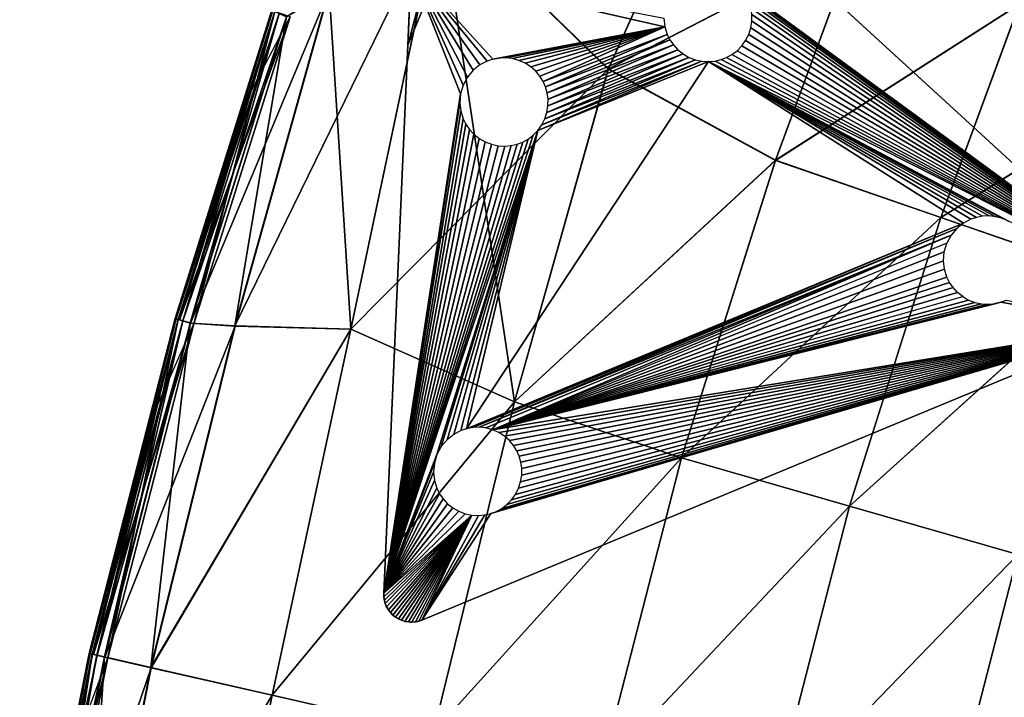
# Model space of a CAD drawing. Units: inches. Extents: x -12.6 to 14.7, y -17.3 to 17.1.
# Drawn here: x -11.9 to -4.9, y 9.7 to 14.5 of the extents above; entities that cross this region are included whole.
import ezdxf

# ---------------------------------------------------------------- set-up
doc = ezdxf.new("R2010")
doc.units = ezdxf.units.IN
doc.header["$MEASUREMENT"] = 0
doc.layers.add('SEAT-BASE', color=5, linetype='Continuous')
doc.layers.add('SEAT-FABRIC', color=5, linetype='Continuous')

msp = doc.modelspace()

# ---------------------------------------------------------------- linework, layer by layer
at = {"layer": 'SEAT-BASE'}
for points in [[(-9.1811, 14.3337, 8.3071), (-8.7979, 15.793, 8.3071), (-9.1094, 15.9742, 8.3071)], [(-9.1397, 15.2813, 6.557), (-9.1811, 14.3337, 8.3071), (-9.1094, 15.9742, 8.3071)], [(-8.5709, 15.807, 8.3071), (-8.7979, 15.793, 8.3071), (-9.1811, 14.3337, 8.3071)], [(-9.1811, 14.3337, 8.3071), (-8.5709, 15.807, 8.4646), (-8.5709, 15.807, 8.3071)], [(-8.5709, 15.807, 8.4646), (-9.1811, 14.3337, 8.3071), (-9.1811, 14.3337, 8.4646)], [(-6.8404, 15.3033, 8.3071), (-3.9552, 12.6594, 7.9118), (-7.2417, 15.6709, 6.7534)], [(-3.9552, 12.6594, 7.9118), (-6.8486, 14.7813, 7.0322), (-7.2417, 15.6709, 6.7534)], [(-9.1452, 15.157, 6.6399), (-9.1811, 14.3337, 8.3071), (-9.1397, 15.2813, 6.557)], [(-3.9546, 12.6589, 8.4646), (-6.8404, 15.3033, 8.3071), (-6.8404, 15.3033, 8.4646)], [(-6.8404, 15.3033, 8.3071), (-3.9546, 12.6589, 8.4646), (-3.9552, 12.6594, 7.9118)], [(-9.1511, 15.021, 6.7059), (-9.1811, 14.3337, 8.3071), (-9.1452, 15.157, 6.6399)], [(-9.1573, 14.8774, 6.7534), (-9.1811, 14.3337, 8.3071), (-9.1511, 15.021, 6.7059)], [(-9.3518, 10.4241, 7.9118), (-9.1811, 14.3337, 8.3071), (-9.1573, 14.8774, 6.7534)], [(-8.8037, 13.9863, 7.0283), (-9.3518, 10.4241, 7.9118), (-9.1573, 14.8774, 6.7534)], [(-8.7133, 14.1542, 6.9937), (-9.1573, 14.8774, 6.7534), (-8.6656, 14.1922, 6.9889)], [(-9.1573, 14.8774, 6.7534), (-8.6147, 14.2189, 6.9874), (-8.6656, 14.1922, 6.9889)], [(-7.3473, 14.465, 7.0613), (-9.1573, 14.8774, 6.7534), (-7.3542, 14.5257, 7.0445)], [(-8.7543, 14.1055, 7.0021), (-9.1573, 14.8774, 6.7534), (-8.7133, 14.1542, 6.9937)], [(-9.1573, 14.8774, 6.7534), (-8.5741, 14.2326, 6.9882), (-8.6147, 14.2189, 6.9874)], [(-7.3473, 14.465, 7.0613), (-8.5741, 14.2326, 6.9882), (-9.1573, 14.8774, 6.7534)], [(-8.7851, 14.0485, 7.0138), (-9.1573, 14.8774, 6.7534), (-8.7543, 14.1055, 7.0021)], [(-8.8037, 13.9863, 7.0283), (-9.1573, 14.8774, 6.7534), (-8.7851, 14.0485, 7.0138)], [(-3.9552, 12.6594, 7.9118), (-6.813, 14.7498, 7.0445), (-6.8486, 14.7813, 7.0322)], [(-3.9552, 12.6594, 7.9118), (-6.7835, 14.7144, 7.0571), (-6.813, 14.7498, 7.0445)], [(-3.9552, 12.6594, 7.9118), (-6.7602, 14.6768, 7.0696), (-6.7835, 14.7144, 7.0571)], [(-3.9552, 12.6594, 7.9118), (-6.7431, 14.638, 7.0817), (-6.7602, 14.6768, 7.0696)], [(-3.9552, 12.6594, 7.9118), (-6.7312, 14.5962, 7.0941), (-6.7431, 14.638, 7.0817)], [(-3.9552, 12.6594, 7.9118), (-6.7249, 14.5511, 7.1068), (-6.7312, 14.5962, 7.0941)], [(-3.9552, 12.6594, 7.9118), (-6.7254, 14.504, 7.1192), (-6.7249, 14.5511, 7.1068)], [(-3.9552, 12.6594, 7.9118), (-6.7331, 14.4565, 7.1309), (-6.7254, 14.504, 7.1192)], [(-7.3473, 14.465, 7.0613), (-8.53, 14.2409, 6.9909), (-8.5741, 14.2326, 6.9882)], [(-7.3473, 14.465, 7.0613), (-8.4834, 14.2427, 6.9955), (-8.53, 14.2409, 6.9909)], [(-7.3473, 14.465, 7.0613), (-8.4358, 14.2374, 7.0021), (-8.4834, 14.2427, 6.9955)], [(-7.3473, 14.465, 7.0613), (-8.3889, 14.2248, 7.0106), (-8.4358, 14.2374, 7.0021)], [(-7.3473, 14.465, 7.0613), (-8.3442, 14.2049, 7.0208), (-8.3889, 14.2248, 7.0106)], [(-7.3473, 14.465, 7.0613), (-8.3035, 14.1787, 7.0322), (-8.3442, 14.2049, 7.0208)], [(-7.3473, 14.465, 7.0613), (-8.268, 14.1471, 7.0445), (-8.3035, 14.1787, 7.0322)], [(-7.3473, 14.465, 7.0613), (-8.2384, 14.1118, 7.0571), (-8.268, 14.1471, 7.0445)], [(-7.3473, 14.465, 7.0613), (-8.2152, 14.0741, 7.0696), (-8.2384, 14.1118, 7.0571)], [(-7.3302, 14.4101, 7.0777), (-8.2152, 14.0741, 7.0696), (-7.3473, 14.465, 7.0613)], [(-7.3302, 14.4101, 7.0777), (-8.1981, 14.0354, 7.0817), (-8.2152, 14.0741, 7.0696)], [(-7.3111, 14.3717, 7.09), (-8.1981, 14.0354, 7.0817), (-7.3302, 14.4101, 7.0777)], [(-3.9552, 12.6594, 7.9118), (-6.7703, 14.3666, 7.1507), (-6.7483, 14.4101, 7.1416)], [(-3.9552, 12.6594, 7.9118), (-6.7483, 14.4101, 7.1416), (-6.7331, 14.4565, 7.1309)], [(-9.1811, 14.3337, 8.3071), (-9.3518, 10.4233, 8.4646), (-9.1811, 14.3337, 8.4646)], [(-9.3518, 10.4233, 8.4646), (-9.1811, 14.3337, 8.3071), (-9.3518, 10.4241, 7.9118)], [(-7.3111, 14.3717, 7.09), (-8.1861, 13.9935, 7.0941), (-8.1981, 14.0354, 7.0817)], [(-7.2858, 14.3347, 7.1026), (-8.1861, 13.9935, 7.0941), (-7.3111, 14.3717, 7.09)], [(-7.2858, 14.3347, 7.1026), (-8.1799, 13.9484, 7.1068), (-8.1861, 13.9935, 7.0941)], [(-7.2542, 14.3004, 7.1151), (-8.1799, 13.9484, 7.1068), (-7.2858, 14.3347, 7.1026)], [(-3.9552, 12.6594, 7.9118), (-6.7985, 14.3275, 7.1579), (-6.7703, 14.3666, 7.1507)], [(-7.2168, 14.2705, 7.1271), (-8.1881, 13.8538, 7.1309), (-8.1803, 13.9014, 7.1192)], [(-7.1747, 14.2463, 7.1382), (-8.1881, 13.8538, 7.1309), (-7.2168, 14.2705, 7.1271)], [(-7.2542, 14.3004, 7.1151), (-8.1803, 13.9014, 7.1192), (-8.1799, 13.9484, 7.1068)], [(-7.2168, 14.2705, 7.1271), (-8.1803, 13.9014, 7.1192), (-7.2542, 14.3004, 7.1151)], [(-3.9552, 12.6594, 7.9118), (-6.9058, 14.2453, 7.1679), (-6.8678, 14.2664, 7.1665)], [(-3.9552, 12.6594, 7.9118), (-6.8678, 14.2664, 7.1665), (-6.8315, 14.2939, 7.1632)], [(-3.9552, 12.6594, 7.9118), (-6.8315, 14.2939, 7.1632), (-6.7985, 14.3275, 7.1579)], [(-8.7613, 11.5982, 7.6656), (-7.0343, 14.2157, 7.1617), (-5.2155, 13.0644, 7.6662)], [(-8.7613, 11.5982, 7.6656), (-8.2534, 13.7248, 7.1579), (-7.0343, 14.2157, 7.1617)], [(-7.0817, 14.2186, 7.1557), (-8.2534, 13.7248, 7.1579), (-8.2253, 13.764, 7.1507)], [(-7.0343, 14.2157, 7.1617), (-8.2534, 13.7248, 7.1579), (-7.0817, 14.2186, 7.1557)], [(-7.1291, 14.2287, 7.1478), (-8.2253, 13.764, 7.1507), (-8.2032, 13.8074, 7.1416)], [(-7.0817, 14.2186, 7.1557), (-8.2253, 13.764, 7.1507), (-7.1291, 14.2287, 7.1478)], [(-7.1747, 14.2463, 7.1382), (-8.2032, 13.8074, 7.1416), (-8.1881, 13.8538, 7.1309)], [(-7.1291, 14.2287, 7.1478), (-8.2032, 13.8074, 7.1416), (-7.1747, 14.2463, 7.1382)], [(-3.9552, 12.6594, 7.9118), (-7.0343, 14.2157, 7.1617), (-6.9884, 14.2198, 7.1656)], [(-4.8941, 13.0772, 7.6981), (-7.0343, 14.2157, 7.1617), (-3.9552, 12.6594, 7.9118)], [(-4.9387, 13.097, 7.688), (-7.0343, 14.2157, 7.1617), (-4.8941, 13.0772, 7.6981)], [(-4.9857, 13.1097, 7.6795), (-7.0343, 14.2157, 7.1617), (-4.9387, 13.097, 7.688)], [(-5.0333, 13.115, 7.6728), (-7.0343, 14.2157, 7.1617), (-4.9857, 13.1097, 7.6795)], [(-5.0799, 13.1131, 7.6682), (-7.0343, 14.2157, 7.1617), (-5.0333, 13.115, 7.6728)], [(-5.124, 13.1048, 7.6656), (-7.0343, 14.2157, 7.1617), (-5.0799, 13.1131, 7.6682)], [(-5.1646, 13.0912, 7.6647), (-7.0343, 14.2157, 7.1617), (-5.124, 13.1048, 7.6656)], [(-5.2155, 13.0644, 7.6662), (-7.0343, 14.2157, 7.1617), (-5.1646, 13.0912, 7.6647)], [(-3.9552, 12.6594, 7.9118), (-6.9884, 14.2198, 7.1656), (-6.9454, 14.23, 7.1676)], [(-3.9552, 12.6594, 7.9118), (-6.9454, 14.23, 7.1676), (-6.9058, 14.2453, 7.1679)], [(-8.8091, 13.923, 7.0445), (-9.3518, 10.4241, 7.9118), (-8.8037, 13.9863, 7.0283)], [(-8.8022, 13.8624, 7.0613), (-9.3518, 10.4241, 7.9118), (-8.8091, 13.923, 7.0445)], [(-8.7851, 13.8074, 7.0777), (-9.3518, 10.4241, 7.9118), (-8.8022, 13.8624, 7.0613)], [(-8.7661, 13.769, 7.09), (-9.3518, 10.4241, 7.9118), (-8.7851, 13.8074, 7.0777)], [(-8.7408, 13.732, 7.1026), (-9.3518, 10.4241, 7.9118), (-8.7661, 13.769, 7.09)], [(-8.7091, 13.6977, 7.1151), (-9.3518, 10.4241, 7.9118), (-8.7408, 13.732, 7.1026)], [(-8.2534, 13.7248, 7.1579), (-9.3518, 10.4241, 7.9118), (-8.2864, 13.6912, 7.1632)], [(-8.9723, 11.4141, 7.6912), (-9.3518, 10.4241, 7.9118), (-8.2534, 13.7248, 7.1579)], [(-8.9723, 11.4141, 7.6912), (-8.2534, 13.7248, 7.1579), (-8.9415, 11.4712, 7.6795)], [(-8.9415, 11.4712, 7.6795), (-8.2534, 13.7248, 7.1579), (-8.9006, 11.5198, 7.6711)], [(-8.9006, 11.5198, 7.6711), (-8.2534, 13.7248, 7.1579), (-8.8528, 11.5578, 7.6662)], [(-8.8528, 11.5578, 7.6662), (-8.2534, 13.7248, 7.1579), (-8.8019, 11.5846, 7.6647)], [(-8.8019, 11.5846, 7.6647), (-8.2534, 13.7248, 7.1579), (-8.7613, 11.5982, 7.6656)], [(-8.6718, 13.6679, 7.1271), (-9.3518, 10.4241, 7.9118), (-8.7091, 13.6977, 7.1151)], [(-8.2864, 13.6912, 7.1632), (-9.3518, 10.4241, 7.9118), (-8.3227, 13.6637, 7.1665)], [(-8.6296, 13.6436, 7.1382), (-9.3518, 10.4241, 7.9118), (-8.6718, 13.6679, 7.1271)], [(-8.3227, 13.6637, 7.1665), (-9.3518, 10.4241, 7.9118), (-8.3608, 13.6426, 7.1679)], [(-8.584, 13.6261, 7.1478), (-9.3518, 10.4241, 7.9118), (-8.6296, 13.6436, 7.1382)], [(-8.3608, 13.6426, 7.1679), (-9.3518, 10.4241, 7.9118), (-8.4002, 13.6273, 7.1676)], [(-8.4002, 13.6273, 7.1676), (-9.3518, 10.4241, 7.9118), (-8.4433, 13.6171, 7.1656)], [(-8.5366, 13.6159, 7.1557), (-9.3518, 10.4241, 7.9118), (-8.584, 13.6261, 7.1478)], [(-8.4433, 13.6171, 7.1656), (-9.3518, 10.4241, 7.9118), (-8.4892, 13.613, 7.1617)], [(-8.4892, 13.613, 7.1617), (-9.3518, 10.4241, 7.9118), (-8.5366, 13.6159, 7.1557)], [(-8.7613, 11.5982, 7.6656), (-5.2155, 13.0644, 7.6662), (-8.7172, 11.6065, 7.6682)], [(-8.7172, 11.6065, 7.6682), (-5.2155, 13.0644, 7.6662), (-5.2632, 13.0264, 7.6711)], [(-8.7172, 11.6065, 7.6682), (-5.2632, 13.0264, 7.6711), (-8.6706, 11.6084, 7.6728)], [(-8.6706, 11.6084, 7.6728), (-5.2632, 13.0264, 7.6711), (-5.3041, 12.9778, 7.6795)], [(-8.6706, 11.6084, 7.6728), (-5.3041, 12.9778, 7.6795), (-8.623, 11.6031, 7.6795)], [(-8.623, 11.6031, 7.6795), (-5.3041, 12.9778, 7.6795), (-8.5761, 11.5904, 7.688)], [(-8.5761, 11.5904, 7.688), (-5.3041, 12.9778, 7.6795), (-5.335, 12.9207, 7.6912)], [(-5.3536, 12.8585, 7.7056), (-5.335, 12.9207, 7.6912), (-8.5761, 11.5904, 7.688)], [(-5.359, 12.7952, 7.7218), (-5.3536, 12.8585, 7.7056), (-8.5761, 11.5904, 7.688)], [(-5.3521, 12.7346, 7.7386), (-5.359, 12.7952, 7.7218), (-8.5761, 11.5904, 7.688)], [(-5.335, 12.6797, 7.7551), (-5.3521, 12.7346, 7.7386), (-8.5761, 11.5904, 7.688)], [(-5.316, 12.6413, 7.7673), (-5.335, 12.6797, 7.7551), (-8.5761, 11.5904, 7.688)], [(-5.2907, 12.6043, 7.7799), (-5.316, 12.6413, 7.7673), (-8.5761, 11.5904, 7.688)], [(-5.259, 12.57, 7.7924), (-5.2907, 12.6043, 7.7799), (-8.5761, 11.5904, 7.688)], [(-5.2216, 12.5401, 7.8045), (-5.259, 12.57, 7.7924), (-8.5761, 11.5904, 7.688)], [(-8.5761, 11.5904, 7.688), (-5.2216, 12.5401, 7.8045), (-5.1795, 12.5158, 7.8155)], [(-8.5761, 11.5904, 7.688), (-5.1795, 12.5158, 7.8155), (-5.1339, 12.4983, 7.8252)], [(-4.0129, 12.3324, 7.9921), (-4.9502, 12.4996, 7.845), (-4.9107, 12.5149, 7.8453)], [(-8.5761, 11.5904, 7.688), (-4.9502, 12.4996, 7.845), (-4.0129, 12.3324, 7.9921)], [(-8.5761, 11.5904, 7.688), (-4.9932, 12.4894, 7.843), (-4.9502, 12.4996, 7.845)], [(-8.5761, 11.5904, 7.688), (-5.1339, 12.4983, 7.8252), (-5.0865, 12.4881, 7.8331)], [(-8.5761, 11.5904, 7.688), (-5.0391, 12.4853, 7.839), (-4.9932, 12.4894, 7.843)], [(-8.5761, 11.5904, 7.688), (-5.0865, 12.4881, 7.8331), (-5.0391, 12.4853, 7.839)], [(-9.0812, 10.2331, 8.4646), (-4.0129, 12.3324, 7.9921), (-4.0122, 12.3328, 8.4646)], [(-4.0129, 12.3324, 7.9921), (-9.0812, 10.2331, 8.4646), (-9.0798, 10.2337, 7.9921)], [(-8.5875, 10.9929, 7.845), (-4.0129, 12.3324, 7.9921), (-9.0798, 10.2337, 7.9921)], [(-8.548, 11.0083, 7.8453), (-4.0129, 12.3324, 7.9921), (-8.5875, 10.9929, 7.845)], [(-8.5761, 11.5904, 7.688), (-4.0129, 12.3324, 7.9921), (-8.5314, 11.5705, 7.6981)], [(-8.5099, 11.0294, 7.8439), (-4.0129, 12.3324, 7.9921), (-8.548, 11.0083, 7.8453)], [(-8.5314, 11.5705, 7.6981), (-4.0129, 12.3324, 7.9921), (-8.4907, 11.5443, 7.7096)], [(-8.4736, 11.0568, 7.8406), (-4.0129, 12.3324, 7.9921), (-8.5099, 11.0294, 7.8439)], [(-8.4907, 11.5443, 7.7096), (-4.0129, 12.3324, 7.9921), (-8.4552, 11.5128, 7.7218)], [(-8.4407, 11.0905, 7.8353), (-4.0129, 12.3324, 7.9921), (-8.4736, 11.0568, 7.8406)], [(-8.4552, 11.5128, 7.7218), (-4.0129, 12.3324, 7.9921), (-8.4256, 11.4774, 7.7344)], [(-8.4125, 11.1296, 7.828), (-4.0129, 12.3324, 7.9921), (-8.4407, 11.0905, 7.8353)], [(-8.4256, 11.4774, 7.7344), (-4.0129, 12.3324, 7.9921), (-8.4024, 11.4397, 7.7469)], [(-8.3904, 11.1731, 7.8189), (-4.0129, 12.3324, 7.9921), (-8.4125, 11.1296, 7.828)], [(-8.4024, 11.4397, 7.7469), (-4.0129, 12.3324, 7.9921), (-8.3853, 11.401, 7.7591)], [(-8.3753, 11.2194, 7.8083), (-4.0129, 12.3324, 7.9921), (-8.3904, 11.1731, 7.8189)], [(-8.3853, 11.401, 7.7591), (-4.0129, 12.3324, 7.9921), (-8.3733, 11.3591, 7.7715)], [(-8.3675, 11.267, 7.7965), (-4.0129, 12.3324, 7.9921), (-8.3753, 11.2194, 7.8083)], [(-8.3733, 11.3591, 7.7715), (-4.0129, 12.3324, 7.9921), (-8.3671, 11.3141, 7.7841)], [(-8.3671, 11.3141, 7.7841), (-4.0129, 12.3324, 7.9921), (-8.3675, 11.267, 7.7965)], [(-9.3518, 10.4241, 7.9118), (-8.9723, 11.4141, 7.6912), (-8.9909, 11.3519, 7.7056)], [(-9.3518, 10.4241, 7.9118), (-8.9909, 11.3519, 7.7056), (-8.9963, 11.2886, 7.7218)], [(-9.3518, 10.4241, 7.9118), (-8.9963, 11.2886, 7.7218), (-8.9894, 11.228, 7.7386)], [(-9.3518, 10.4241, 7.9118), (-8.9894, 11.228, 7.7386), (-8.9724, 11.173, 7.7551)], [(-9.3518, 10.4241, 7.9118), (-8.9724, 11.173, 7.7551), (-8.9533, 11.1347, 7.7673)], [(-9.3518, 10.4241, 7.9118), (-8.9533, 11.1347, 7.7673), (-8.928, 11.0976, 7.7799)], [(-9.3518, 10.4241, 7.9118), (-8.928, 11.0976, 7.7799), (-8.8963, 11.0634, 7.7924)], [(-9.3518, 10.4241, 7.9118), (-8.8963, 11.0634, 7.7924), (-8.859, 11.0335, 7.8045)], [(-8.8168, 11.0092, 7.8155), (-9.3518, 10.4241, 7.9118), (-8.859, 11.0335, 7.8045)], [(-8.7712, 10.9917, 7.8252), (-9.3518, 10.4241, 7.9118), (-8.8168, 11.0092, 7.8155)], [(-8.7239, 10.9815, 7.8331), (-9.3518, 10.4241, 7.9118), (-8.7712, 10.9917, 7.8252)], [(-8.7239, 10.9815, 7.8331), (-9.3513, 10.4001, 7.9182), (-9.3518, 10.4241, 7.9118)], [(-8.7239, 10.9815, 7.8331), (-9.3479, 10.3758, 7.9251), (-9.3513, 10.4001, 7.9182)], [(-8.7239, 10.9815, 7.8331), (-9.3413, 10.3517, 7.9322), (-9.3479, 10.3758, 7.9251)], [(-8.7239, 10.9815, 7.8331), (-9.3316, 10.3285, 7.9394), (-9.3413, 10.3517, 7.9322)], [(-8.7239, 10.9815, 7.8331), (-9.3191, 10.3066, 7.9465), (-9.3316, 10.3285, 7.9394)], [(-8.7239, 10.9815, 7.8331), (-9.304, 10.2868, 7.9535), (-9.3191, 10.3066, 7.9465)], [(-8.7239, 10.9815, 7.8331), (-9.2868, 10.2692, 7.96), (-9.304, 10.2868, 7.9535)], [(-8.7239, 10.9815, 7.8331), (-9.268, 10.2543, 7.966), (-9.2868, 10.2692, 7.96)], [(-8.7239, 10.9815, 7.8331), (-9.2475, 10.2417, 7.9716), (-9.268, 10.2543, 7.966)], [(-8.7239, 10.9815, 7.8331), (-9.2252, 10.2316, 7.9767), (-9.2475, 10.2417, 7.9716)], [(-8.7239, 10.9815, 7.8331), (-9.2013, 10.2242, 7.9813), (-9.2252, 10.2316, 7.9767)], [(-8.7239, 10.9815, 7.8331), (-9.1765, 10.2198, 7.9852), (-9.2013, 10.2242, 7.9813)], [(-8.7239, 10.9815, 7.8331), (-9.1514, 10.2187, 7.9882), (-9.1765, 10.2198, 7.9852)], [(-8.7239, 10.9815, 7.8331), (-9.1265, 10.2208, 7.9904), (-9.1514, 10.2187, 7.9882)], [(-8.7239, 10.9815, 7.8331), (-9.1024, 10.2259, 7.9917), (-9.1265, 10.2208, 7.9904)], [(-8.7239, 10.9815, 7.8331), (-9.0798, 10.2337, 7.9921), (-9.1024, 10.2259, 7.9917)], [(-8.5875, 10.9929, 7.845), (-9.0798, 10.2337, 7.9921), (-8.6305, 10.9827, 7.843)], [(-8.6305, 10.9827, 7.843), (-9.0798, 10.2337, 7.9921), (-8.6764, 10.9786, 7.839)], [(-8.6764, 10.9786, 7.839), (-9.0798, 10.2337, 7.9921), (-8.7239, 10.9815, 7.8331)], [(-9.3513, 10.4001, 7.9182), (-9.3518, 10.4233, 8.4646), (-9.3518, 10.4241, 7.9118)], [(-9.3513, 10.4001, 7.9182), (-9.349, 10.3814, 8.4646), (-9.3518, 10.4233, 8.4646)], [(-9.3479, 10.3758, 7.9251), (-9.349, 10.3814, 8.4646), (-9.3513, 10.4001, 7.9182)], [(-9.3413, 10.3517, 7.9322), (-9.349, 10.3814, 8.4646), (-9.3479, 10.3758, 7.9251)], [(-9.3413, 10.3517, 7.9322), (-9.3379, 10.3424, 8.4646), (-9.349, 10.3814, 8.4646)], [(-9.3316, 10.3285, 7.9394), (-9.3379, 10.3424, 8.4646), (-9.3413, 10.3517, 7.9322)], [(-9.3191, 10.3066, 7.9465), (-9.3379, 10.3424, 8.4646), (-9.3316, 10.3285, 7.9394)], [(-9.3191, 10.3066, 7.9465), (-9.3194, 10.3071, 8.4646), (-9.3379, 10.3424, 8.4646)], [(-9.304, 10.2868, 7.9535), (-9.3194, 10.3071, 8.4646), (-9.3191, 10.3066, 7.9465)], [(-9.304, 10.2868, 7.9535), (-9.2955, 10.2775, 8.4646), (-9.3194, 10.3071, 8.4646)], [(-9.2868, 10.2692, 7.96), (-9.2955, 10.2775, 8.4646), (-9.304, 10.2868, 7.9535)], [(-9.2955, 10.2775, 8.4646), (-9.268, 10.2543, 7.966), (-9.268, 10.2543, 8.4646)], [(-9.268, 10.2543, 7.966), (-9.2955, 10.2775, 8.4646), (-9.2868, 10.2692, 7.96)], [(-9.2475, 10.2417, 7.9716), (-9.268, 10.2543, 8.4646), (-9.268, 10.2543, 7.966)], [(-9.2475, 10.2417, 7.9716), (-9.2368, 10.2364, 8.4646), (-9.268, 10.2543, 8.4646)], [(-9.2252, 10.2316, 7.9767), (-9.2368, 10.2364, 8.4646), (-9.2475, 10.2417, 7.9716)], [(-9.2013, 10.2242, 7.9813), (-9.2368, 10.2364, 8.4646), (-9.2252, 10.2316, 7.9767)], [(-9.2013, 10.2242, 7.9813), (-9.2007, 10.224, 8.4646), (-9.2368, 10.2364, 8.4646)], [(-9.1765, 10.2198, 7.9852), (-9.2007, 10.224, 8.4646), (-9.2013, 10.2242, 7.9813)], [(-9.1765, 10.2198, 7.9852), (-9.1614, 10.2188, 8.4646), (-9.2007, 10.224, 8.4646)], [(-9.1514, 10.2187, 7.9882), (-9.1614, 10.2188, 8.4646), (-9.1765, 10.2198, 7.9852)], [(-9.1265, 10.2208, 7.9904), (-9.1209, 10.2217, 8.4646), (-9.1614, 10.2188, 8.4646)], [(-9.1265, 10.2208, 7.9904), (-9.1614, 10.2188, 8.4646), (-9.1514, 10.2187, 7.9882)], [(-9.1024, 10.2259, 7.9917), (-9.1209, 10.2217, 8.4646), (-9.1265, 10.2208, 7.9904)], [(-9.1024, 10.2259, 7.9917), (-9.0812, 10.2331, 8.4646), (-9.1209, 10.2217, 8.4646)], [(-9.0798, 10.2337, 7.9921), (-9.0812, 10.2331, 8.4646), (-9.1024, 10.2259, 7.9917)]]:
    msp.add_3dface(points, dxfattribs=at)
at = {"layer": 'SEAT-FABRIC'}
for points in [[(-8.9496, 15.3288, 15.4456), (-7.7496, 14.1642, 15.5829), (-7.1101, 15.5832, 15.4209)], [(-7.1112, 15.5802, 8.4641), (-7.75, 14.1623, 8.4579), (-8.9492, 15.3273, 8.4579)], [(-7.75, 14.1623, 8.4579), (-7.1112, 15.5802, 8.4641), (-5.981, 15.0776, 8.4641)], [(-5.9798, 15.0807, 15.4336), (-7.1101, 15.5832, 15.4209), (-7.7496, 14.1642, 15.5829)], [(-8.9496, 15.3288, 15.4456), (-9.743, 14.7246, 15.3853), (-10.4145, 12.331, 15.4242)], [(-10.4145, 12.331, 15.4242), (-9.5879, 12.3079, 15.5846), (-8.9496, 15.3288, 15.4456)], [(-9.7416, 14.7237, 8.4641), (-8.9492, 15.3273, 8.4579), (-9.5866, 12.3072, 8.4579)], [(-7.7496, 14.1642, 15.5829), (-8.9496, 15.3288, 15.4456), (-9.5879, 12.3079, 15.5846)], [(-8.4187, 11.7894, 8.4579), (-9.5866, 12.3072, 8.4579), (-8.9492, 15.3273, 8.4579)], [(-8.9492, 15.3273, 8.4579), (-7.75, 14.1623, 8.4579), (-8.4187, 11.7894, 8.4579)], [(-5.981, 15.0776, 8.4641), (-6.558, 13.5112, 8.4579), (-7.75, 14.1623, 8.4579)], [(-7.7496, 14.1642, 15.5829), (-6.5573, 13.5133, 15.6287), (-5.9798, 15.0807, 15.4336)], [(-6.558, 13.5112, 8.4579), (-5.981, 15.0776, 8.4641), (-4.8186, 14.6228, 8.4641)], [(-4.8174, 14.6258, 15.4336), (-5.9798, 15.0807, 15.4336), (-6.5573, 13.5133, 15.6287)], [(-9.7416, 14.7237, 8.4641), (-10.4122, 12.3302, 8.4641), (-10.731, 12.3497, 8.4826)], [(-10.731, 12.3497, 8.4826), (-10.0457, 14.5355, 8.4826), (-9.7416, 14.7237, 8.4641)], [(-10.4145, 12.331, 15.4242), (-9.743, 14.7246, 15.3853), (-10.047, 14.536, 15.3414)], [(-9.5866, 12.3072, 8.4579), (-10.4122, 12.3302, 8.4641), (-9.7416, 14.7237, 8.4641)], [(-4.8186, 14.6228, 8.4641), (-5.3783, 13.1033, 8.4579), (-6.558, 13.5112, 8.4579)], [(-6.5573, 13.5133, 15.6287), (-5.3776, 13.1053, 15.6287), (-4.8174, 14.6258, 15.4336)], [(-5.3783, 13.1033, 8.4579), (-4.8186, 14.6228, 8.4641), (-3.6562, 14.1679, 8.4641)], [(-3.6551, 14.1708, 15.4336), (-4.8174, 14.6258, 15.4336), (-5.3776, 13.1053, 15.6287)], [(-10.834, 12.3816, 8.8988), (-10.8394, 12.3833, 9.7047), (-10.1498, 14.5817, 9.7047)], [(-10.8394, 12.3833, 9.7047), (-10.8394, 12.3833, 10.7791), (-10.1498, 14.5817, 10.7791)], [(-10.1498, 14.5817, 10.7791), (-10.1498, 14.5817, 9.7047), (-10.8394, 12.3833, 9.7047)], [(-10.1498, 14.5817, 11.9028), (-10.1498, 14.5817, 10.7791), (-10.8394, 12.3833, 10.7791)], [(-10.8394, 12.3833, 10.7791), (-10.8394, 12.3833, 11.9028), (-10.1498, 14.5817, 11.9028)], [(-10.8394, 12.3833, 11.9028), (-10.8394, 12.3833, 13.0265), (-10.1498, 14.5817, 13.0265)], [(-10.1498, 14.5817, 13.0265), (-10.1498, 14.5817, 11.9028), (-10.8394, 12.3833, 11.9028)], [(-10.1498, 14.5817, 14.101), (-10.1498, 14.5817, 13.0265), (-10.8394, 12.3833, 13.0265)], [(-10.8394, 12.3833, 13.0265), (-10.8394, 12.3833, 14.101), (-10.1498, 14.5817, 14.101)], [(-10.1447, 14.5794, 14.9078), (-10.1498, 14.5817, 14.101), (-10.8394, 12.3833, 14.101)], [(-10.8394, 12.3833, 14.101), (-10.8341, 12.3817, 14.908), (-10.1447, 14.5794, 14.9078)], [(-10.1302, 14.573, 15.2087), (-10.1447, 14.5794, 14.9078), (-10.8341, 12.3817, 14.908)], [(-10.8341, 12.3817, 14.908), (-10.8191, 12.377, 15.2095), (-10.1302, 14.573, 15.2087)], [(-10.1498, 14.5817, 9.7047), (-10.1446, 14.5794, 8.8988), (-10.834, 12.3816, 8.8988)], [(-10.834, 12.3816, 8.8988), (-10.1446, 14.5794, 8.8988), (-10.129, 14.5725, 8.581)], [(-10.129, 14.5725, 8.581), (-10.8177, 12.3766, 8.581), (-10.834, 12.3816, 8.8988)], [(-10.1302, 14.573, 15.2087), (-10.8191, 12.377, 15.2095), (-10.7081, 12.3454, 15.1995)], [(-10.0977, 14.5586, 8.5195), (-10.8177, 12.3766, 8.581), (-10.129, 14.5725, 8.581)], [(-10.8177, 12.3766, 8.581), (-10.0977, 14.5586, 8.5195), (-10.7852, 12.3665, 8.5195)], [(-10.1292, 14.5726, 15.2283), (-10.7861, 12.3668, 15.2973), (-10.0984, 14.5589, 15.2954)], [(-10.0984, 14.5589, 15.2954), (-10.7861, 12.3668, 15.2973), (-10.7328, 12.3502, 15.3454)], [(-10.7852, 12.3665, 8.5195), (-10.0977, 14.5586, 8.5195), (-10.0457, 14.5355, 8.4826)], [(-10.7328, 12.3502, 15.3454), (-10.047, 14.536, 15.3414), (-10.0984, 14.5589, 15.2954)], [(-10.7081, 12.3454, 15.1995), (-10.0187, 14.535, 15.2103), (-10.1302, 14.573, 15.2087)], [(-10.0187, 14.535, 15.2103), (-10.7081, 12.3454, 15.1995), (-10.8098, 12.3741, 15.2468)], [(-10.8098, 12.3741, 15.2468), (-10.2994, 14.001, 15.2462), (-10.0187, 14.535, 15.2103)], [(-10.0457, 14.5355, 8.4826), (-10.731, 12.3497, 8.4826), (-10.7852, 12.3665, 8.5195)], [(-10.047, 14.536, 15.3414), (-10.7328, 12.3502, 15.3454), (-10.4145, 12.331, 15.4242)], [(-9.5879, 12.3079, 15.5846), (-8.419, 11.7899, 15.7571), (-7.7496, 14.1642, 15.5829)], [(-6.5573, 13.5133, 15.6287), (-7.7496, 14.1642, 15.5829), (-8.419, 11.7899, 15.7571)], [(-8.4187, 11.7894, 8.4579), (-7.75, 14.1623, 8.4579), (-6.558, 13.5112, 8.4579)], [(-3.6562, 14.1679, 8.4641), (-4.1986, 12.6955, 8.4579), (-5.3783, 13.1033, 8.4579)], [(-5.3776, 13.1053, 15.6287), (-4.198, 12.6973, 15.6287), (-3.6551, 14.1708, 15.4336)], [(-10.7861, 12.3668, 15.2973), (-10.2994, 14.001, 15.2462), (-10.8098, 12.3741, 15.2468)], [(-8.419, 11.7899, 15.7571), (-7.2287, 11.3898, 15.8146), (-6.5573, 13.5133, 15.6287)], [(-6.558, 13.5112, 8.4579), (-7.2288, 11.3893, 8.4579), (-8.4187, 11.7894, 8.4579)], [(-7.2288, 11.3893, 8.4579), (-6.558, 13.5112, 8.4579), (-5.3783, 13.1033, 8.4579)], [(-5.3776, 13.1053, 15.6287), (-6.5573, 13.5133, 15.6287), (-7.2287, 11.3898, 15.8146)], [(-5.3783, 13.1033, 8.4579), (-6.0291, 11.0449, 8.4579), (-7.2288, 11.3893, 8.4579)], [(-7.2287, 11.3898, 15.8146), (-6.0289, 11.0454, 15.8146), (-5.3776, 13.1053, 15.6287)], [(-6.0291, 11.0449, 8.4579), (-5.3783, 13.1033, 8.4579), (-4.1986, 12.6955, 8.4579)], [(-4.198, 12.6973, 15.6287), (-5.3776, 13.1053, 15.6287), (-6.0289, 11.0454, 15.8146)], [(-4.1986, 12.6955, 8.4579), (-4.8293, 10.7006, 8.4579), (-6.0291, 11.0449, 8.4579)], [(-6.0289, 11.0454, 15.8146), (-4.8291, 10.7011, 15.8146), (-4.198, 12.6973, 15.6287)], [(-11.4474, 9.9935, 8.8988), (-11.4529, 9.9948, 9.7047), (-10.8394, 12.3833, 9.7047)], [(-11.4529, 9.9948, 9.7047), (-11.4529, 9.9948, 10.7791), (-10.8394, 12.3833, 10.7791)], [(-10.8394, 12.3833, 10.7791), (-10.8394, 12.3833, 9.7047), (-11.4529, 9.9948, 9.7047)], [(-10.8394, 12.3833, 11.9028), (-10.8394, 12.3833, 10.7791), (-11.4529, 9.9948, 10.7791)], [(-11.4529, 9.9948, 10.7791), (-11.4529, 9.9948, 11.9028), (-10.8394, 12.3833, 11.9028)], [(-11.4529, 9.9948, 11.9028), (-11.4529, 9.9948, 13.0265), (-10.8394, 12.3833, 13.0265)], [(-10.8394, 12.3833, 13.0265), (-10.8394, 12.3833, 11.9028), (-11.4529, 9.9948, 11.9028)], [(-10.8394, 12.3833, 14.101), (-10.8394, 12.3833, 13.0265), (-11.4529, 9.9948, 13.0265)], [(-11.4529, 9.9948, 13.0265), (-11.4529, 9.9948, 14.101), (-10.8394, 12.3833, 14.101)], [(-10.8341, 12.3817, 14.908), (-10.8394, 12.3833, 14.101), (-11.4529, 9.9948, 14.101)], [(-11.4529, 9.9948, 14.101), (-11.4475, 9.9935, 14.908), (-10.8341, 12.3817, 14.908)], [(-10.8191, 12.377, 15.2095), (-10.8341, 12.3817, 14.908), (-11.4475, 9.9935, 14.908)], [(-11.4475, 9.9935, 14.908), (-11.4323, 9.9901, 15.2097), (-10.8191, 12.377, 15.2095)], [(-10.8394, 12.3833, 9.7047), (-10.834, 12.3816, 8.8988), (-11.4474, 9.9935, 8.8988)], [(-11.4474, 9.9935, 8.8988), (-10.834, 12.3816, 8.8988), (-10.8177, 12.3766, 8.581)], [(-10.8177, 12.3766, 8.581), (-11.4308, 9.9897, 8.581), (-11.4474, 9.9935, 8.8988)], [(-10.8191, 12.377, 15.2095), (-11.4323, 9.9901, 15.2097), (-11.3197, 9.9644, 15.1999)], [(-10.7852, 12.3665, 8.5195), (-11.4308, 9.9897, 8.581), (-10.8177, 12.3766, 8.581)], [(-11.4308, 9.9897, 8.581), (-10.7852, 12.3665, 8.5195), (-11.3976, 9.9822, 8.5195)], [(-10.8181, 12.3767, 15.2291), (-11.3987, 9.9824, 15.298), (-10.7861, 12.3668, 15.2973)], [(-10.7861, 12.3668, 15.2973), (-11.3987, 9.9824, 15.298), (-11.3444, 9.97, 15.3467)], [(-11.3976, 9.9822, 8.5195), (-10.7852, 12.3665, 8.5195), (-10.731, 12.3497, 8.4826)], [(-11.3444, 9.97, 15.3467), (-10.7328, 12.3502, 15.3454), (-10.7861, 12.3668, 15.2973)], [(-11.3197, 9.9644, 15.1999), (-10.7081, 12.3454, 15.1995), (-10.8191, 12.377, 15.2095)], [(-10.7081, 12.3454, 15.1995), (-11.3197, 9.9644, 15.1999), (-11.4228, 9.9879, 15.2471)], [(-11.4228, 9.9879, 15.2471), (-10.9679, 11.7589, 15.2469), (-10.7081, 12.3454, 15.1995)], [(-10.731, 12.3497, 8.4826), (-11.3423, 9.9696, 8.4826), (-11.3976, 9.9822, 8.5195)], [(-10.7328, 12.3502, 15.3454), (-11.3444, 9.97, 15.3467), (-11.013, 9.8944, 15.4372)], [(-11.3423, 9.9696, 8.4826), (-10.731, 12.3497, 8.4826), (-10.4122, 12.3302, 8.4641)], [(-10.4122, 12.3302, 8.4641), (-11.0104, 9.8938, 8.4641), (-11.3423, 9.9696, 8.4826)], [(-11.013, 9.8944, 15.4372), (-10.4145, 12.331, 15.4242), (-10.7328, 12.3502, 15.3454)], [(-9.5879, 12.3079, 15.5846), (-10.4145, 12.331, 15.4242), (-11.013, 9.8944, 15.4372)], [(-11.013, 9.8944, 15.4372), (-10.1491, 9.6973, 15.631), (-9.5879, 12.3079, 15.5846)], [(-11.0104, 9.8938, 8.4641), (-10.4122, 12.3302, 8.4641), (-9.5866, 12.3072, 8.4579)], [(-9.5866, 12.3072, 8.4579), (-10.1475, 9.697, 8.4579), (-11.0104, 9.8938, 8.4641)], [(-8.419, 11.7899, 15.7571), (-9.5879, 12.3079, 15.5846), (-10.1491, 9.6973, 15.631)], [(-10.1475, 9.697, 8.4579), (-9.5866, 12.3072, 8.4579), (-8.4187, 11.7894, 8.4579)], [(-11.3987, 9.9824, 15.298), (-10.9679, 11.7589, 15.2469), (-11.4228, 9.9879, 15.2471)], [(-10.1491, 9.6973, 15.631), (-8.9972, 9.4346, 15.8152), (-8.419, 11.7899, 15.7571)], [(-8.4187, 11.7894, 8.4579), (-8.9969, 9.4345, 8.4579), (-10.1475, 9.697, 8.4579)], [(-7.2287, 11.3898, 15.8146), (-8.419, 11.7899, 15.7571), (-8.9972, 9.4346, 15.8152)], [(-8.9969, 9.4345, 8.4579), (-8.4187, 11.7894, 8.4579), (-7.2288, 11.3893, 8.4579)], [(-8.9972, 9.4346, 15.8152), (-7.8021, 9.1619, 15.8765), (-7.2287, 11.3898, 15.8146)], [(-7.2288, 11.3893, 8.4579), (-7.8021, 9.1619, 8.4579), (-8.9969, 9.4345, 8.4579)], [(-6.0289, 11.0454, 15.8146), (-7.2287, 11.3898, 15.8146), (-7.8021, 9.1619, 15.8765)], [(-7.8021, 9.1619, 8.4579), (-7.2288, 11.3893, 8.4579), (-6.0291, 11.0449, 8.4579)], [(-7.8021, 9.1619, 15.8765), (-6.5851, 8.8843, 15.8765), (-6.0289, 11.0454, 15.8146)], [(-6.0291, 11.0449, 8.4579), (-6.5851, 8.8843, 8.4579), (-7.8021, 9.1619, 8.4579)], [(-4.8291, 10.7011, 15.8146), (-6.0289, 11.0454, 15.8146), (-6.5851, 8.8843, 15.8765)], [(-6.5851, 8.8843, 8.4579), (-6.0291, 11.0449, 8.4579), (-4.8293, 10.7006, 8.4579)], [(-6.5851, 8.8843, 15.8765), (-5.3681, 8.6068, 15.8765), (-4.8291, 10.7011, 15.8146)], [(-4.8293, 10.7006, 8.4579), (-5.3681, 8.6068, 8.4579), (-6.5851, 8.8843, 8.4579)], [(-3.6293, 10.3567, 15.8146), (-4.8291, 10.7011, 15.8146), (-5.3681, 8.6068, 15.8765)], [(-5.3681, 8.6068, 8.4579), (-4.8293, 10.7006, 8.4579), (-3.6295, 10.3563, 8.4579)], [(-5.3681, 8.6068, 15.8765), (-4.1511, 8.3292, 15.8765), (-3.6293, 10.3567, 15.8146)], [(-3.6295, 10.3563, 8.4579), (-4.1511, 8.3292, 8.4579), (-5.3681, 8.6068, 8.4579)], [(-11.9439, 7.4956, 8.8988), (-11.9495, 7.4966, 9.7047), (-11.4529, 9.9948, 9.7047)], [(-11.9495, 7.4966, 9.7047), (-11.9495, 7.4966, 10.7791), (-11.4529, 9.9948, 10.7791)], [(-11.4529, 9.9948, 10.7791), (-11.4529, 9.9948, 9.7047), (-11.9495, 7.4966, 9.7047)], [(-11.4529, 9.9948, 11.9028), (-11.4529, 9.9948, 10.7791), (-11.9495, 7.4966, 10.7791)], [(-11.9495, 7.4966, 10.7791), (-11.9495, 7.4966, 11.9028), (-11.4529, 9.9948, 11.9028)], [(-11.9495, 7.4966, 11.9028), (-11.9495, 7.4966, 13.0265), (-11.4529, 9.9948, 13.0265)], [(-11.4529, 9.9948, 13.0265), (-11.4529, 9.9948, 11.9028), (-11.9495, 7.4966, 11.9028)], [(-11.4529, 9.9948, 14.101), (-11.4529, 9.9948, 13.0265), (-11.9495, 7.4966, 13.0265)], [(-11.9495, 7.4966, 13.0265), (-11.9495, 7.4966, 14.101), (-11.4529, 9.9948, 14.101)], [(-11.4475, 9.9935, 14.908), (-11.4529, 9.9948, 14.101), (-11.9495, 7.4966, 14.101)], [(-11.9495, 7.4966, 14.101), (-11.9441, 7.4957, 14.908), (-11.4475, 9.9935, 14.908)], [(-11.4323, 9.9901, 15.2097), (-11.4475, 9.9935, 14.908), (-11.9441, 7.4957, 14.908)], [(-11.9441, 7.4957, 14.908), (-11.9286, 7.493, 15.2097), (-11.4323, 9.9901, 15.2097)], [(-11.4529, 9.9948, 9.7047), (-11.4474, 9.9935, 8.8988), (-11.9439, 7.4956, 8.8988)], [(-11.9439, 7.4956, 8.8988), (-11.4474, 9.9935, 8.8988), (-11.4308, 9.9897, 8.581)], [(-11.4308, 9.9897, 8.581), (-11.9272, 7.4928, 8.581), (-11.9439, 7.4956, 8.8988)], [(-11.4323, 9.9901, 15.2097), (-11.9286, 7.493, 15.2097), (-11.8148, 7.4737, 15.1999)], [(-11.3976, 9.9822, 8.5195), (-11.9272, 7.4928, 8.581), (-11.4308, 9.9897, 8.581)], [(-11.9272, 7.4928, 8.581), (-11.3976, 9.9822, 8.5195), (-11.8936, 7.4871, 8.5195)], [(-11.4312, 9.9899, 15.2294), (-11.8947, 7.4873, 15.298), (-11.3987, 9.9824, 15.298)], [(-11.3987, 9.9824, 15.298), (-11.8947, 7.4873, 15.298), (-11.8398, 7.478, 15.3467)], [(-11.8936, 7.4871, 8.5195), (-11.3976, 9.9822, 8.5195), (-11.3423, 9.9696, 8.4826)], [(-11.8398, 7.478, 15.3467), (-11.3444, 9.97, 15.3467), (-11.3987, 9.9824, 15.298)], [(-11.8148, 7.4737, 15.1999), (-11.3197, 9.9644, 15.1999), (-11.4323, 9.9901, 15.2097)], [(-11.3197, 9.9644, 15.1999), (-11.8148, 7.4737, 15.1999), (-11.9191, 7.4914, 15.2471)], [(-11.9191, 7.4914, 15.2471), (-11.5508, 9.3441, 15.2471), (-11.3197, 9.9644, 15.1999)], [(-11.3423, 9.9696, 8.4826), (-11.8377, 7.4776, 8.4826), (-11.8936, 7.4871, 8.5195)], [(-11.3444, 9.97, 15.3467), (-11.8398, 7.478, 15.3467), (-11.5046, 7.421, 15.4372)], [(-11.8377, 7.4776, 8.4826), (-11.3423, 9.9696, 8.4826), (-11.0104, 9.8938, 8.4641)], [(-11.5046, 7.421, 15.4372), (-11.013, 9.8944, 15.4372), (-11.3444, 9.97, 15.3467)], [(-11.0104, 9.8938, 8.4641), (-11.502, 7.4206, 8.4641), (-11.8377, 7.4776, 8.4826)], [(-10.1491, 9.6973, 15.631), (-11.013, 9.8944, 15.4372), (-11.5046, 7.421, 15.4372)], [(-11.502, 7.4206, 8.4641), (-11.0104, 9.8938, 8.4641), (-10.1475, 9.697, 8.4579)], [(-11.5046, 7.421, 15.4372), (-10.6311, 7.2727, 15.631), (-10.1491, 9.6973, 15.631)], [(-10.1475, 9.697, 8.4579), (-10.6294, 7.2724, 8.4579), (-11.502, 7.4206, 8.4641)], [(-8.9972, 9.4346, 15.8152), (-10.1491, 9.6973, 15.631), (-10.6311, 7.2727, 15.631)], [(-10.6294, 7.2724, 8.4579), (-10.1475, 9.697, 8.4579), (-8.9969, 9.4345, 8.4579)]]:
    msp.add_3dface(points, dxfattribs=at)

doc.saveas('drawing.dxf')
